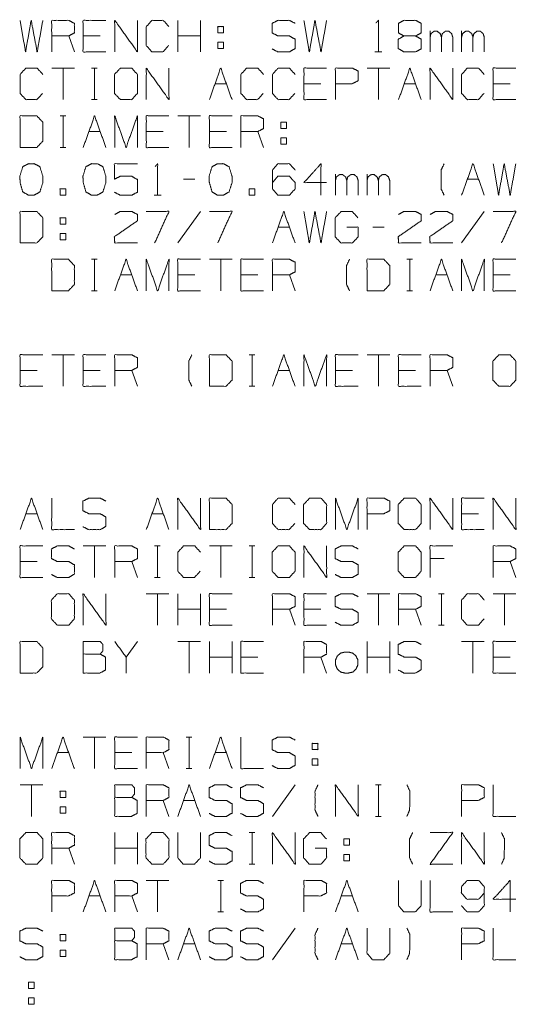
# Paper-space layout 'Sheet 1' of a CAD drawing. Units: inches. Extents: x -0.1 to 11.1, y -0.1 to 8.6.
# Drawn here: x 7.8 to 8.8, y 4.4 to 6.4 of the extents above; entities that cross this region are included whole.
import ezdxf

# ---------------------------------------------------------------- set-up
doc = ezdxf.new("R2010")
doc.units = ezdxf.units.IN
doc.header["$MEASUREMENT"] = 0
doc.layers.add('1', color=7, linetype='Continuous', true_color=0xffffff)

psp = doc.layouts.new('Sheet 1')

# ---------------------------------------------------------------- linework, layer by layer
at = {"layer": '1', "color": 250, "linetype": 'Continuous', "lineweight": 18}
for p, q in [((8.104, 6.3305), (8.104, 6.3948)), ((8.1503, 6.3305), (8.1503, 6.3948)), ((8.6191, 6.3305), (8.6191, 6.3731)), ((8.6835, 6.3305), (8.6835, 6.3731)), ((7.8927, 6.3305), (7.8812, 6.363)), ((7.9456, 6.363), (7.9108, 6.363)), ((8.1503, 6.363), (8.104, 6.363)), ((8.1854, 6.3501), (8.1854, 6.3372)), ((8.1854, 6.3501), (8.197, 6.3501)), ((8.5062, 6.3305), (8.5208, 6.3305)), ((7.8927, 6.2973), (7.8464, 6.2973)), ((7.8696, 6.2973), (7.8696, 6.233)), ((7.9279, 6.2973), (7.9395, 6.2973)), ((7.934, 6.2973), (7.934, 6.233)), ((8.5367, 6.2973), (8.4903, 6.2973)), ((8.5135, 6.2973), (8.5135, 6.233)), ((8.18, 6.2655), (8.2031, 6.2655)), ((8.3963, 6.2655), (8.3616, 6.2655)), ((8.5663, 6.2655), (8.5895, 6.2655)), ((8.7826, 6.2655), (8.7479, 6.2655)), ((7.9279, 6.233), (7.9395, 6.233)), ((7.8635, 6.1998), (7.8751, 6.1998)), ((7.8696, 6.1998), (7.8696, 6.1355)), ((8.1503, 6.1998), (8.104, 6.1998)), ((8.1272, 6.1998), (8.1272, 6.1355)), ((7.9224, 6.168), (7.9456, 6.168)), ((8.0743, 6.168), (8.0396, 6.168)), ((8.2031, 6.168), (8.1684, 6.168)), ((8.2791, 6.1355), (8.2675, 6.168)), ((8.3142, 6.1551), (8.3142, 6.1422)), ((8.3142, 6.1551), (8.3258, 6.1551)), ((7.8635, 6.1355), (7.8751, 6.1355)), ((8.1387, 6.0705), (8.1156, 6.0705)), ((8.4259, 6.038), (8.4259, 6.0806)), ((8.4903, 6.038), (8.4903, 6.0806)), ((8.6951, 6.0705), (8.7182, 6.0705)), ((8.0554, 6.038), (8.0701, 6.038)), ((8.1503, 6.0048), (8.104, 5.9405)), ((8.7298, 6.0048), (8.6835, 5.9405)), ((8.3087, 5.973), (8.3319, 5.973)), ((8.5251, 5.973), (8.5019, 5.973)), ((7.8635, 5.9601), (7.8635, 5.9472)), ((7.8635, 5.9601), (7.8751, 5.9601)), ((7.9279, 5.9073), (7.9395, 5.9073)), ((7.934, 5.9073), (7.934, 5.843)), ((8.2147, 5.9073), (8.1684, 5.9073)), ((8.1915, 5.9073), (8.1915, 5.843)), ((8.5718, 5.9073), (8.5834, 5.9073)), ((8.5779, 5.9073), (8.5779, 5.843)), ((7.9868, 5.8755), (8.0099, 5.8755)), ((8.1387, 5.8755), (8.104, 5.8755)), ((8.2675, 5.8755), (8.2328, 5.8755)), ((8.3435, 5.843), (8.3319, 5.8755)), ((8.6307, 5.8755), (8.6539, 5.8755)), ((8.7826, 5.8755), (8.7479, 5.8755)), ((7.9279, 5.843), (7.9395, 5.843)), ((8.5718, 5.843), (8.5834, 5.843)), ((7.8927, 5.7123), (7.8464, 5.7123)), ((7.8696, 5.7123), (7.8696, 5.648)), ((8.2498, 5.7123), (8.2614, 5.7123)), ((8.2559, 5.7123), (8.2559, 5.648)), ((8.5367, 5.7123), (8.4903, 5.7123)), ((8.5135, 5.7123), (8.5135, 5.648)), ((7.8168, 5.6805), (7.782, 5.6805)), ((7.9456, 5.6805), (7.9108, 5.6805)), ((8.0215, 5.648), (8.0099, 5.6805)), ((8.3087, 5.6805), (8.3319, 5.6805)), ((8.4607, 5.6805), (8.4259, 5.6805)), ((8.5895, 5.6805), (8.5547, 5.6805)), ((8.6654, 5.648), (8.6539, 5.6805)), ((8.2498, 5.648), (8.2614, 5.648)), ((7.7936, 5.388), (7.8168, 5.388)), ((8.0512, 5.388), (8.0743, 5.388)), ((8.7182, 5.388), (8.6835, 5.388)), ((7.9571, 5.3223), (7.9108, 5.3223)), ((7.934, 5.3223), (7.934, 5.258)), ((8.0567, 5.3223), (8.0682, 5.3223)), ((8.0628, 5.3223), (8.0628, 5.258)), ((8.2147, 5.3223), (8.1684, 5.3223)), ((8.1915, 5.3223), (8.1915, 5.258)), ((8.2498, 5.3223), (8.2614, 5.3223)), ((8.2559, 5.3223), (8.2559, 5.258)), ((7.8168, 5.2905), (7.782, 5.2905)), ((8.0215, 5.258), (8.0099, 5.2905)), ((8.6478, 5.2966), (8.6191, 5.2966)), ((8.7942, 5.258), (8.7826, 5.2905)), ((8.0567, 5.258), (8.0682, 5.258)), ((8.2498, 5.258), (8.2614, 5.258)), ((8.0859, 5.2248), (8.0396, 5.2248)), ((8.0628, 5.2248), (8.0628, 5.1605)), ((8.104, 5.1605), (8.104, 5.2248)), ((8.1503, 5.1605), (8.1503, 5.2248)), ((8.5367, 5.2248), (8.4903, 5.2248)), ((8.5135, 5.2248), (8.5135, 5.1605)), ((8.6362, 5.2248), (8.6478, 5.2248)), ((8.6423, 5.2248), (8.6423, 5.1605)), ((8.7942, 5.2248), (8.7479, 5.2248)), ((8.7711, 5.2248), (8.7711, 5.1605)), ((8.1503, 5.193), (8.104, 5.193)), ((8.2031, 5.193), (8.1684, 5.193)), ((8.3435, 5.1605), (8.3319, 5.193)), ((8.3963, 5.193), (8.3616, 5.193)), ((8.601, 5.1605), (8.5895, 5.193)), ((8.6362, 5.1605), (8.6478, 5.1605)), ((8.0215, 5.1273), (7.9984, 5.0955)), ((8.1503, 5.1273), (8.104, 5.1273)), ((8.1272, 5.1273), (8.1272, 5.063)), ((8.1684, 5.063), (8.1684, 5.1273)), ((8.2147, 5.063), (8.2147, 5.1273)), ((8.4903, 5.063), (8.4903, 5.1273)), ((8.5367, 5.063), (8.5367, 5.1273)), ((8.7298, 5.1273), (8.6835, 5.1273)), ((8.7067, 5.1273), (8.7067, 5.063)), ((8.2147, 5.0955), (8.1684, 5.0955)), ((8.2675, 5.0955), (8.2328, 5.0955)), ((8.4079, 5.063), (8.3963, 5.0955)), ((8.5367, 5.0955), (8.4903, 5.0955)), ((8.7826, 5.0955), (8.7479, 5.0955)), ((7.9571, 4.9323), (7.9108, 4.9323)), ((7.934, 4.9323), (7.934, 4.868)), ((8.1211, 4.9323), (8.1326, 4.9323)), ((8.1272, 4.9323), (8.1272, 4.868)), ((7.858, 4.9005), (7.8812, 4.9005)), ((8.0099, 4.9005), (7.9752, 4.9005)), ((8.0859, 4.868), (8.0743, 4.9005)), ((8.18, 4.9005), (8.2031, 4.9005)), ((8.3786, 4.8876), (8.3786, 4.8747)), ((8.3786, 4.8876), (8.3902, 4.8876)), ((8.1211, 4.868), (8.1326, 4.868)), ((7.8284, 4.8348), (7.782, 4.8348)), ((7.8052, 4.8348), (7.8052, 4.7705)), ((8.3435, 4.8348), (8.2972, 4.7705)), ((8.5074, 4.8348), (8.519, 4.8348)), ((8.5135, 4.8348), (8.5135, 4.7705)), ((8.0859, 4.7705), (8.0743, 4.803)), ((8.1156, 4.803), (8.1387, 4.803)), ((7.8635, 4.7901), (7.8635, 4.7772)), ((7.8635, 4.7901), (7.8751, 4.7901)), ((8.5074, 4.7705), (8.519, 4.7705)), ((7.9752, 4.673), (7.9752, 4.7373)), ((8.0215, 4.673), (8.0215, 4.7373)), ((8.2498, 4.7373), (8.2614, 4.7373)), ((8.2559, 4.7373), (8.2559, 4.673)), ((7.8927, 4.673), (7.8812, 4.7055)), ((8.0215, 4.7055), (7.9752, 4.7055)), ((8.443, 4.6926), (8.443, 4.6797)), ((8.443, 4.6926), (8.4546, 4.6926)), ((8.2498, 4.673), (8.2614, 4.673)), ((8.0859, 4.6398), (8.0396, 4.6398)), ((8.0628, 4.6398), (8.0628, 4.5755)), ((8.1854, 4.6398), (8.197, 4.6398)), ((8.1915, 4.6398), (8.1915, 4.5755)), ((7.9224, 4.608), (7.9456, 4.608)), ((8.0215, 4.5755), (8.0099, 4.608)), ((8.4375, 4.608), (8.4607, 4.608)), ((8.1854, 4.5755), (8.197, 4.5755)), ((8.3435, 4.5423), (8.2972, 4.478)), ((8.0859, 4.478), (8.0743, 4.5105)), ((8.1156, 4.5105), (8.1387, 4.5105)), ((8.4375, 4.5105), (8.4607, 4.5105)), ((7.8635, 4.4976), (7.8635, 4.4847)), ((7.8635, 4.4976), (7.8751, 4.4976)), ((7.7991, 4.4001), (7.7991, 4.3872)), ((7.7991, 4.4001), (7.8107, 4.4001))]:
    psp.add_line(p, q, dxfattribs=at)
for points, knots in [([(7.782, 6.3948), (7.793, 6.3305), (7.8046, 6.3948), (7.8168, 6.3305), (7.8284, 6.3948)], [0, 0, 0.249592, 0.499587, 0.750005, 1, 1]), ([(7.8464, 6.3305), (7.8464, 6.3948), (7.8812, 6.3948), (7.8927, 6.3887), (7.8927, 6.3691), (7.8812, 6.363), (7.8464, 6.363)], [0, 0, 0.358156, 0.551557, 0.624412, 0.733744, 0.806599, 1, 1]), ([(7.9571, 6.3305), (7.9108, 6.3305), (7.9108, 6.3948), (7.9571, 6.3948)], [0, 0, 0.295082, 0.704918, 1, 1]), ([(7.9752, 6.3305), (7.9752, 6.3948), (8.0215, 6.3305), (8.0215, 6.3948)], [0, 0, 0.309383, 0.690617, 1, 1]), ([(8.0853, 6.3433), (8.0737, 6.3305), (8.0512, 6.3305), (8.0396, 6.3433), (8.0396, 6.3819), (8.0512, 6.3948), (8.0743, 6.3948), (8.0859, 6.3819)], [0, 0, 0.112732, 0.259589, 0.372324, 0.623705, 0.736441, 0.887268, 1, 1]), ([(8.2966, 6.3366), (8.3081, 6.3305), (8.3319, 6.3305), (8.3435, 6.3372), (8.3435, 6.3562), (8.3319, 6.363), (8.3087, 6.363), (8.2966, 6.3691), (8.2966, 6.3887), (8.3087, 6.3948), (8.3319, 6.3948), (8.3435, 6.3887)], [0, 0, 0.06926, 0.195058, 0.266054, 0.366406, 0.437402, 0.559978, 0.632105, 0.736041, 0.808168, 0.930744, 1, 1]), ([(8.3616, 6.3948), (8.3725, 6.3305), (8.3841, 6.3948), (8.3963, 6.3305), (8.4079, 6.3948)], [0, 0, 0.249593, 0.499587, 0.750005, 1, 1]), ([(8.5086, 6.3894), (8.5135, 6.3948), (8.5135, 6.3305)], [0, 0, 0.101762, 1, 1]), ([(8.5657, 6.363), (8.5547, 6.3691), (8.5547, 6.3887), (8.5657, 6.3948), (8.5895, 6.3948), (8.601, 6.3887), (8.601, 6.3691), (8.5895, 6.363), (8.5657, 6.363), (8.5541, 6.3562), (8.5541, 6.3372), (8.5657, 6.3305), (8.5895, 6.3305), (8.601, 6.3366), (8.601, 6.3562), (8.5895, 6.363)], [0, 0, 0.049449, 0.126831, 0.17628, 0.269941, 0.321503, 0.398885, 0.450447, 0.544108, 0.596966, 0.67168, 0.724537, 0.818199, 0.869761, 0.947142, 1, 1]), ([(8.1854, 6.3691), (8.1854, 6.3819), (8.197, 6.3819), (8.197, 6.3691), (8.1854, 6.3691)], [0, 0, 0.26316, 0.5, 0.76316, 1, 1]), ([(8.6191, 6.3603), (8.6209, 6.3677), (8.627, 6.3724), (8.6337, 6.3724), (8.6398, 6.3677), (8.6423, 6.3603), (8.6423, 6.3305)], [0, 0, 0.113718, 0.228189, 0.327573, 0.442044, 0.558249, 1, 1]), ([(8.6423, 6.3603), (8.6441, 6.3677), (8.6502, 6.3724), (8.6575, 6.3724), (8.663, 6.3677), (8.6654, 6.3603), (8.6654, 6.3305)], [0, 0, 0.113482, 0.227719, 0.335931, 0.443191, 0.559154, 1, 1]), ([(8.6835, 6.3603), (8.6853, 6.3677), (8.6914, 6.3724), (8.6981, 6.3724), (8.7042, 6.3677), (8.7067, 6.3603), (8.7067, 6.3305)], [0, 0, 0.113717, 0.228187, 0.327583, 0.442053, 0.558253, 1, 1]), ([(8.7067, 6.3603), (8.7085, 6.3677), (8.7146, 6.3724), (8.7219, 6.3724), (8.7274, 6.3677), (8.7298, 6.3603), (8.7298, 6.3305)], [0, 0, 0.113482, 0.227719, 0.335931, 0.443191, 0.559154, 1, 1]), ([(8.197, 6.3501), (8.197, 6.3372), (8.1854, 6.3372)], [0, 0, 0.526319, 1, 1]), ([(7.8277, 6.2458), (7.8162, 6.233), (7.7936, 6.233), (7.782, 6.2458), (7.782, 6.2844), (7.7936, 6.2973), (7.8168, 6.2973), (7.8284, 6.2844)], [0, 0, 0.112736, 0.259593, 0.372326, 0.623708, 0.73644, 0.887267, 1, 1]), ([(7.9868, 6.233), (8.0099, 6.233), (8.0215, 6.2458), (8.0215, 6.2844), (8.0099, 6.2973), (7.9868, 6.2973), (7.9746, 6.2844), (7.9746, 6.2458), (7.9868, 6.233)], [0, 0, 0.119637, 0.209055, 0.408446, 0.497863, 0.617501, 0.709055, 0.908446, 1, 1]), ([(8.0396, 6.233), (8.0396, 6.2973), (8.0859, 6.233), (8.0859, 6.2973)], [0, 0, 0.309383, 0.690617, 1, 1]), ([(8.1684, 6.233), (8.1915, 6.2973), (8.2147, 6.233)], [0, 0, 0.499999, 1, 1]), ([(8.2785, 6.2458), (8.2669, 6.233), (8.2444, 6.233), (8.2328, 6.2458), (8.2328, 6.2844), (8.2444, 6.2973), (8.2675, 6.2973), (8.2791, 6.2844)], [0, 0, 0.112732, 0.259593, 0.372325, 0.623705, 0.736437, 0.887268, 1, 1]), ([(8.3429, 6.2458), (8.3313, 6.233), (8.3087, 6.233), (8.2972, 6.2458), (8.2972, 6.2844), (8.3087, 6.2973), (8.3319, 6.2973), (8.3435, 6.2844)], [0, 0, 0.112732, 0.259593, 0.372325, 0.623705, 0.736437, 0.887268, 1, 1]), ([(8.4079, 6.233), (8.3616, 6.233), (8.3616, 6.2973), (8.4079, 6.2973)], [0, 0, 0.295082, 0.704918, 1, 1]), ([(8.4259, 6.233), (8.4259, 6.2973), (8.4607, 6.2973), (8.4723, 6.2912), (8.4723, 6.2716), (8.4601, 6.2655), (8.4259, 6.2655)], [0, 0, 0.358292, 0.551768, 0.624647, 0.73402, 0.80992, 1, 1]), ([(8.5547, 6.233), (8.5779, 6.2973), (8.601, 6.233)], [0, 0, 0.499999, 1, 1]), ([(8.6191, 6.233), (8.6191, 6.2973), (8.6654, 6.233), (8.6654, 6.2973)], [0, 0, 0.309383, 0.690617, 1, 1]), ([(8.7292, 6.2458), (8.7176, 6.233), (8.6951, 6.233), (8.6835, 6.2458), (8.6835, 6.2844), (8.6951, 6.2973), (8.7182, 6.2973), (8.7298, 6.2844)], [0, 0, 0.112732, 0.259589, 0.372324, 0.623705, 0.736441, 0.887268, 1, 1]), ([(8.7942, 6.233), (8.7479, 6.233), (8.7479, 6.2973), (8.7942, 6.2973)], [0, 0, 0.29508, 0.70492, 1, 1]), ([(7.782, 6.1355), (7.8162, 6.1355), (7.8284, 6.1483), (7.8284, 6.1869), (7.8162, 6.1998), (7.782, 6.1998), (7.782, 6.1355)], [0, 0, 0.165165, 0.250937, 0.437734, 0.523505, 0.688671, 1, 1]), ([(7.9108, 6.1355), (7.934, 6.1998), (7.9571, 6.1355)], [0, 0, 0.499999, 1, 1]), ([(7.9752, 6.1355), (7.9752, 6.1998), (7.9984, 6.1355), (8.0215, 6.1998), (8.0215, 6.1355)], [0, 0, 0.242386, 0.500001, 0.757614, 1, 1]), ([(8.0859, 6.1355), (8.0396, 6.1355), (8.0396, 6.1998), (8.0859, 6.1998)], [0, 0, 0.295082, 0.704918, 1, 1]), ([(8.2147, 6.1355), (8.1684, 6.1355), (8.1684, 6.1998), (8.2147, 6.1998)], [0, 0, 0.295082, 0.704918, 1, 1]), ([(8.2328, 6.1355), (8.2328, 6.1998), (8.2675, 6.1998), (8.2791, 6.1937), (8.2791, 6.1741), (8.2675, 6.168), (8.2328, 6.168)], [0, 0, 0.358155, 0.551561, 0.624412, 0.733743, 0.806594, 1, 1]), ([(8.3142, 6.1741), (8.3142, 6.1869), (8.3258, 6.1869), (8.3258, 6.1741), (8.3142, 6.1741)], [0, 0, 0.26316, 0.5, 0.76316, 1, 1]), ([(8.3258, 6.1551), (8.3258, 6.1422), (8.3142, 6.1422)], [0, 0, 0.526319, 1, 1]), ([(7.8107, 6.038), (7.8223, 6.0447), (7.8284, 6.0637), (7.8284, 6.0766), (7.8223, 6.0962), (7.8107, 6.1023), (7.7991, 6.1023), (7.7875, 6.0962), (7.7814, 6.0766), (7.782, 6.0637), (7.7875, 6.0447), (7.7991, 6.038), (7.8107, 6.038)], [0, 0, 0.073429, 0.182449, 0.252878, 0.365433, 0.437062, 0.500448, 0.572077, 0.684632, 0.75514, 0.863186, 0.936615, 1, 1]), ([(7.9395, 6.038), (7.951, 6.0447), (7.9571, 6.0637), (7.9571, 6.0766), (7.951, 6.0962), (7.9395, 6.1023), (7.9279, 6.1023), (7.9163, 6.0962), (7.9102, 6.0766), (7.9108, 6.0637), (7.9163, 6.0447), (7.9279, 6.038), (7.9395, 6.038)], [0, 0, 0.073428, 0.182447, 0.252876, 0.36543, 0.437058, 0.500448, 0.572076, 0.68463, 0.755138, 0.863183, 0.936611, 1, 1]), ([(7.9746, 6.0441), (7.9862, 6.038), (8.0099, 6.038), (8.0215, 6.0441), (8.0215, 6.0698), (8.0099, 6.0766), (7.9862, 6.0766), (7.9746, 6.0705), (7.9746, 6.1023), (8.0215, 6.1023)], [0, 0, 0.063929, 0.180045, 0.243971, 0.369681, 0.435213, 0.551329, 0.615258, 0.770742, 1, 1]), ([(8.0579, 6.0969), (8.0628, 6.1023), (8.0628, 6.038)], [0, 0, 0.101769, 1, 1]), ([(8.197, 6.038), (8.2086, 6.0447), (8.2147, 6.0637), (8.2147, 6.0766), (8.2086, 6.0962), (8.197, 6.1023), (8.1854, 6.1023), (8.1739, 6.0962), (8.1678, 6.0766), (8.1684, 6.0637), (8.1739, 6.0447), (8.1854, 6.038), (8.197, 6.038)], [0, 0, 0.073432, 0.182451, 0.25288, 0.365434, 0.437067, 0.500452, 0.57208, 0.684634, 0.755142, 0.863187, 0.936615, 1, 1]), ([(8.2972, 6.0637), (8.3081, 6.0766), (8.3319, 6.0766), (8.3435, 6.0637), (8.3435, 6.0508), (8.3319, 6.038), (8.3081, 6.038), (8.2972, 6.0508), (8.2972, 6.0894), (8.3081, 6.1023), (8.3319, 6.1023), (8.3435, 6.0894)], [0, 0, 0.075007, 0.180446, 0.257233, 0.314308, 0.391095, 0.496534, 0.571541, 0.742767, 0.817774, 0.923213, 1, 1]), ([(8.4079, 6.0637), (8.3616, 6.0637), (8.3963, 6.1023), (8.3963, 6.038)], [0, 0, 0.284899, 0.604309, 1, 1]), ([(8.6478, 6.038), (8.6417, 6.0508), (8.6417, 6.0894), (8.6478, 6.1023)], [0, 0, 0.21226, 0.78774, 1, 1]), ([(8.6835, 6.038), (8.7067, 6.1023), (8.7298, 6.038)], [0, 0, 0.500001, 1, 1]), ([(8.7479, 6.1023), (8.7589, 6.038), (8.7704, 6.1023), (8.7826, 6.038), (8.7942, 6.1023)], [0, 0, 0.249592, 0.499587, 0.750005, 1, 1]), ([(8.4259, 6.0678), (8.4278, 6.0752), (8.4339, 6.0799), (8.4406, 6.0799), (8.4467, 6.0752), (8.4491, 6.0678), (8.4491, 6.038)], [0, 0, 0.113714, 0.228185, 0.327581, 0.442051, 0.558251, 1, 1]), ([(8.4491, 6.0678), (8.4509, 6.0752), (8.457, 6.0799), (8.4643, 6.0799), (8.4698, 6.0752), (8.4723, 6.0678), (8.4723, 6.038)], [0, 0, 0.113482, 0.227719, 0.335931, 0.443191, 0.559154, 1, 1]), ([(8.4903, 6.0678), (8.4922, 6.0752), (8.4983, 6.0799), (8.505, 6.0799), (8.5111, 6.0752), (8.5135, 6.0678), (8.5135, 6.038)], [0, 0, 0.113714, 0.228185, 0.327581, 0.442051, 0.558251, 1, 1]), ([(8.5135, 6.0678), (8.5153, 6.0752), (8.5214, 6.0799), (8.5287, 6.0799), (8.5342, 6.0752), (8.5367, 6.0678), (8.5367, 6.038)], [0, 0, 0.113485, 0.227723, 0.335924, 0.443184, 0.559152, 1, 1]), ([(7.8635, 6.038), (7.8751, 6.038), (7.8751, 6.0508), (7.8635, 6.0508), (7.8635, 6.038)], [0, 0, 0.23684, 0.5, 0.73684, 1, 1]), ([(8.2498, 6.038), (8.2614, 6.038), (8.2614, 6.0508), (8.2498, 6.0508), (8.2498, 6.038)], [0, 0, 0.236849, 0.5, 0.736849, 1, 1]), ([(7.782, 5.9405), (7.8162, 5.9405), (7.8284, 5.9533), (7.8284, 5.9919), (7.8162, 6.0048), (7.782, 6.0048), (7.782, 5.9405)], [0, 0, 0.165165, 0.250937, 0.437734, 0.523505, 0.688671, 1, 1]), ([(7.8635, 5.9791), (7.8635, 5.9919), (7.8751, 5.9919), (7.8751, 5.9791), (7.8635, 5.9791)], [0, 0, 0.26316, 0.5, 0.76316, 1, 1]), ([(7.9752, 5.9987), (7.9862, 6.0048), (8.0099, 6.0048), (8.0215, 5.9987), (8.0215, 5.9858), (7.9746, 5.9533), (7.9752, 5.9405), (8.0215, 5.9405)], [0, 0, 0.070286, 0.203402, 0.276686, 0.348744, 0.668453, 0.740592, 1, 1]), ([(8.0567, 5.9405), (8.0859, 6.0048), (8.0396, 6.0048)], [0, 0, 0.604076, 1, 1]), ([(8.1854, 5.9405), (8.2147, 6.0048), (8.1684, 6.0048)], [0, 0, 0.604077, 1, 1]), ([(8.2972, 5.9405), (8.3203, 6.0048), (8.3435, 5.9405)], [0, 0, 0.500001, 1, 1]), ([(8.3616, 6.0048), (8.3725, 5.9405), (8.3841, 6.0048), (8.3963, 5.9405), (8.4079, 6.0048)], [0, 0, 0.249593, 0.499587, 0.750005, 1, 1]), ([(8.4491, 5.973), (8.4723, 5.973), (8.4723, 5.9533), (8.4607, 5.9405), (8.4369, 5.9405), (8.4253, 5.9533), (8.4253, 5.9919), (8.4375, 6.0048), (8.4601, 6.0048), (8.4717, 5.9919)], [0, 0, 0.11734, 0.21684, 0.304543, 0.424972, 0.512675, 0.708244, 0.798043, 0.912294, 1, 1]), ([(8.5547, 5.9987), (8.5657, 6.0048), (8.5895, 6.0048), (8.601, 5.9987), (8.601, 5.9858), (8.5541, 5.9533), (8.5547, 5.9405), (8.601, 5.9405)], [0, 0, 0.070282, 0.203402, 0.276687, 0.348744, 0.668454, 0.740592, 1, 1]), ([(8.6191, 5.9987), (8.6301, 6.0048), (8.6539, 6.0048), (8.6654, 5.9987), (8.6654, 5.9858), (8.6185, 5.9533), (8.6191, 5.9405), (8.6654, 5.9405)], [0, 0, 0.070286, 0.203402, 0.276686, 0.348744, 0.668453, 0.740592, 1, 1]), ([(8.765, 5.9405), (8.7942, 6.0048), (8.7479, 6.0048)], [0, 0, 0.60408, 1, 1]), ([(7.8751, 5.9601), (7.8751, 5.9472), (7.8635, 5.9472)], [0, 0, 0.526319, 1, 1]), ([(7.8464, 5.843), (7.8806, 5.843), (7.8927, 5.8558), (7.8927, 5.8944), (7.8806, 5.9073), (7.8464, 5.9073), (7.8464, 5.843)], [0, 0, 0.165168, 0.250938, 0.437735, 0.523505, 0.688673, 1, 1]), ([(7.9752, 5.843), (7.9984, 5.9073), (8.0215, 5.843)], [0, 0, 0.500001, 1, 1]), ([(8.0396, 5.843), (8.0396, 5.9073), (8.0628, 5.843), (8.0859, 5.9073), (8.0859, 5.843)], [0, 0, 0.242386, 0.500001, 0.757614, 1, 1]), ([(8.1503, 5.843), (8.104, 5.843), (8.104, 5.9073), (8.1503, 5.9073)], [0, 0, 0.29508, 0.70492, 1, 1]), ([(8.2791, 5.843), (8.2328, 5.843), (8.2328, 5.9073), (8.2791, 5.9073)], [0, 0, 0.295082, 0.704918, 1, 1]), ([(8.2972, 5.843), (8.2972, 5.9073), (8.3319, 5.9073), (8.3435, 5.9012), (8.3435, 5.8816), (8.3319, 5.8755), (8.2972, 5.8755)], [0, 0, 0.358155, 0.551561, 0.624412, 0.733743, 0.806594, 1, 1]), ([(8.4546, 5.843), (8.4485, 5.8558), (8.4485, 5.8944), (8.4546, 5.9073)], [0, 0, 0.21226, 0.78774, 1, 1]), ([(8.4903, 5.843), (8.5245, 5.843), (8.5367, 5.8558), (8.5367, 5.8944), (8.5245, 5.9073), (8.4903, 5.9073), (8.4903, 5.843)], [0, 0, 0.165168, 0.250938, 0.437735, 0.523505, 0.688673, 1, 1]), ([(8.6191, 5.843), (8.6423, 5.9073), (8.6654, 5.843)], [0, 0, 0.500001, 1, 1]), ([(8.6835, 5.843), (8.6835, 5.9073), (8.7067, 5.843), (8.7298, 5.9073), (8.7298, 5.843)], [0, 0, 0.242386, 0.500001, 0.757614, 1, 1]), ([(8.7942, 5.843), (8.7479, 5.843), (8.7479, 5.9073), (8.7942, 5.9073)], [0, 0, 0.29508, 0.70492, 1, 1]), ([(7.8284, 5.648), (7.782, 5.648), (7.782, 5.7123), (7.8284, 5.7123)], [0, 0, 0.29508, 0.70492, 1, 1]), ([(7.9571, 5.648), (7.9108, 5.648), (7.9108, 5.7123), (7.9571, 5.7123)], [0, 0, 0.295082, 0.704918, 1, 1]), ([(7.9752, 5.648), (7.9752, 5.7123), (8.0099, 5.7123), (8.0215, 5.7062), (8.0215, 5.6866), (8.0099, 5.6805), (7.9752, 5.6805)], [0, 0, 0.358155, 0.551561, 0.624412, 0.733743, 0.806594, 1, 1]), ([(8.1326, 5.648), (8.1265, 5.6608), (8.1265, 5.6994), (8.1326, 5.7123)], [0, 0, 0.21226, 0.78774, 1, 1]), ([(8.1684, 5.648), (8.2025, 5.648), (8.2147, 5.6608), (8.2147, 5.6994), (8.2025, 5.7123), (8.1684, 5.7123), (8.1684, 5.648)], [0, 0, 0.165168, 0.250938, 0.437735, 0.523505, 0.688673, 1, 1]), ([(8.2972, 5.648), (8.3203, 5.7123), (8.3435, 5.648)], [0, 0, 0.500001, 1, 1]), ([(8.3616, 5.648), (8.3616, 5.7123), (8.3847, 5.648), (8.4079, 5.7123), (8.4079, 5.648)], [0, 0, 0.242386, 0.500001, 0.757614, 1, 1]), ([(8.4723, 5.648), (8.4259, 5.648), (8.4259, 5.7123), (8.4723, 5.7123)], [0, 0, 0.29508, 0.70492, 1, 1]), ([(8.601, 5.648), (8.5547, 5.648), (8.5547, 5.7123), (8.601, 5.7123)], [0, 0, 0.295082, 0.704918, 1, 1]), ([(8.6191, 5.648), (8.6191, 5.7123), (8.6539, 5.7123), (8.6654, 5.7062), (8.6654, 5.6866), (8.6539, 5.6805), (8.6191, 5.6805)], [0, 0, 0.358155, 0.551561, 0.624412, 0.733743, 0.806594, 1, 1]), ([(8.7595, 5.648), (8.7826, 5.648), (8.7942, 5.6608), (8.7942, 5.6994), (8.7826, 5.7123), (8.7595, 5.7123), (8.7473, 5.6994), (8.7473, 5.6608), (8.7595, 5.648)], [0, 0, 0.119634, 0.209052, 0.408445, 0.497863, 0.617498, 0.709052, 0.908445, 1, 1]), ([(7.8464, 5.4198), (7.8464, 5.3555), (7.8927, 5.3555)], [0, 0, 0.581394, 1, 1]), ([(7.9102, 5.3616), (7.9218, 5.3555), (7.9456, 5.3555), (7.9571, 5.3622), (7.9571, 5.3812), (7.9456, 5.388), (7.9224, 5.388), (7.9102, 5.3941), (7.9102, 5.4137), (7.9224, 5.4198), (7.9456, 5.4198), (7.9571, 5.4137)], [0, 0, 0.069256, 0.195058, 0.266054, 0.366407, 0.437403, 0.559978, 0.632105, 0.736041, 0.808168, 0.930744, 1, 1]), ([(8.0396, 5.3555), (8.0628, 5.4198), (8.0859, 5.3555)], [0, 0, 0.500001, 1, 1]), ([(8.104, 5.3555), (8.104, 5.4198), (8.1503, 5.3555), (8.1503, 5.4198)], [0, 0, 0.309384, 0.690616, 1, 1]), ([(8.1684, 5.3555), (8.2025, 5.3555), (8.2147, 5.3683), (8.2147, 5.4069), (8.2025, 5.4198), (8.1684, 5.4198), (8.1684, 5.3555)], [0, 0, 0.165168, 0.250938, 0.437735, 0.523505, 0.688673, 1, 1]), ([(8.3429, 5.3683), (8.3313, 5.3555), (8.3087, 5.3555), (8.2972, 5.3683), (8.2972, 5.4069), (8.3087, 5.4198), (8.3319, 5.4198), (8.3435, 5.4069)], [0, 0, 0.112732, 0.259593, 0.372325, 0.623705, 0.736437, 0.887268, 1, 1]), ([(8.3731, 5.3555), (8.3963, 5.3555), (8.4079, 5.3683), (8.4079, 5.4069), (8.3963, 5.4198), (8.3731, 5.4198), (8.3609, 5.4069), (8.3609, 5.3683), (8.3731, 5.3555)], [0, 0, 0.119634, 0.209052, 0.408445, 0.497863, 0.617498, 0.709052, 0.908445, 1, 1]), ([(8.4259, 5.3555), (8.4259, 5.4198), (8.4491, 5.3555), (8.4723, 5.4198), (8.4723, 5.3555)], [0, 0, 0.242386, 0.5, 0.757614, 1, 1]), ([(8.4903, 5.3555), (8.4903, 5.4198), (8.5251, 5.4198), (8.5367, 5.4137), (8.5367, 5.3941), (8.5245, 5.388), (8.4903, 5.388)], [0, 0, 0.358289, 0.551763, 0.624645, 0.734018, 0.809917, 1, 1]), ([(8.5663, 5.3555), (8.5895, 5.3555), (8.601, 5.3683), (8.601, 5.4069), (8.5895, 5.4198), (8.5663, 5.4198), (8.5541, 5.4069), (8.5541, 5.3683), (8.5663, 5.3555)], [0, 0, 0.119637, 0.209055, 0.408446, 0.497863, 0.617501, 0.709055, 0.908446, 1, 1]), ([(8.6191, 5.3555), (8.6191, 5.4198), (8.6654, 5.3555), (8.6654, 5.4198)], [0, 0, 0.309383, 0.690617, 1, 1]), ([(8.7298, 5.3555), (8.6835, 5.3555), (8.6835, 5.4198), (8.7298, 5.4198)], [0, 0, 0.295082, 0.704918, 1, 1]), ([(8.7479, 5.3555), (8.7479, 5.4198), (8.7942, 5.3555), (8.7942, 5.4198)], [0, 0, 0.309384, 0.690616, 1, 1]), ([(7.8284, 5.258), (7.782, 5.258), (7.782, 5.3223), (7.8284, 5.3223)], [0, 0, 0.29508, 0.70492, 1, 1]), ([(7.8458, 5.2641), (7.8574, 5.258), (7.8812, 5.258), (7.8927, 5.2647), (7.8927, 5.2837), (7.8812, 5.2905), (7.858, 5.2905), (7.8458, 5.2966), (7.8458, 5.3162), (7.858, 5.3223), (7.8812, 5.3223), (7.8927, 5.3162)], [0, 0, 0.069256, 0.195054, 0.266054, 0.366407, 0.437407, 0.559978, 0.632105, 0.736042, 0.808168, 0.93074, 1, 1]), ([(7.9752, 5.258), (7.9752, 5.3223), (8.0099, 5.3223), (8.0215, 5.3162), (8.0215, 5.2966), (8.0099, 5.2905), (7.9752, 5.2905)], [0, 0, 0.358155, 0.551561, 0.624412, 0.733743, 0.806594, 1, 1]), ([(8.1497, 5.2708), (8.1381, 5.258), (8.1156, 5.258), (8.104, 5.2708), (8.104, 5.3094), (8.1156, 5.3223), (8.1387, 5.3223), (8.1503, 5.3094)], [0, 0, 0.112736, 0.259593, 0.372326, 0.623708, 0.73644, 0.887267, 1, 1]), ([(8.3087, 5.258), (8.3319, 5.258), (8.3435, 5.2708), (8.3435, 5.3094), (8.3319, 5.3223), (8.3087, 5.3223), (8.2966, 5.3094), (8.2966, 5.2708), (8.3087, 5.258)], [0, 0, 0.119637, 0.209055, 0.408446, 0.497863, 0.617501, 0.709055, 0.908446, 1, 1]), ([(8.3616, 5.258), (8.3616, 5.3223), (8.4079, 5.258), (8.4079, 5.3223)], [0, 0, 0.309383, 0.690617, 1, 1]), ([(8.4253, 5.2641), (8.4369, 5.258), (8.4607, 5.258), (8.4723, 5.2647), (8.4723, 5.2837), (8.4607, 5.2905), (8.4375, 5.2905), (8.4253, 5.2966), (8.4253, 5.3162), (8.4375, 5.3223), (8.4607, 5.3223), (8.4723, 5.3162)], [0, 0, 0.069257, 0.195056, 0.266053, 0.366407, 0.437404, 0.559977, 0.632105, 0.736042, 0.80817, 0.930743, 1, 1]), ([(8.5663, 5.258), (8.5895, 5.258), (8.601, 5.2708), (8.601, 5.3094), (8.5895, 5.3223), (8.5663, 5.3223), (8.5541, 5.3094), (8.5541, 5.2708), (8.5663, 5.258)], [0, 0, 0.119637, 0.209055, 0.408446, 0.497863, 0.617501, 0.709055, 0.908446, 1, 1]), ([(8.6191, 5.258), (8.6191, 5.3223), (8.6654, 5.3223)], [0, 0, 0.581394, 1, 1]), ([(8.7479, 5.258), (8.7479, 5.3223), (8.7826, 5.3223), (8.7942, 5.3162), (8.7942, 5.2966), (8.7826, 5.2905), (8.7479, 5.2905)], [0, 0, 0.358158, 0.551561, 0.624413, 0.733745, 0.806597, 1, 1]), ([(7.858, 5.1605), (7.8812, 5.1605), (7.8927, 5.1733), (7.8927, 5.2119), (7.8812, 5.2248), (7.858, 5.2248), (7.8458, 5.2119), (7.8458, 5.1733), (7.858, 5.1605)], [0, 0, 0.119633, 0.209054, 0.408446, 0.497866, 0.6175, 0.709054, 0.908446, 1, 1]), ([(7.9108, 5.1605), (7.9108, 5.2248), (7.9571, 5.1605), (7.9571, 5.2248)], [0, 0, 0.309383, 0.690617, 1, 1]), ([(8.2147, 5.1605), (8.1684, 5.1605), (8.1684, 5.2248), (8.2147, 5.2248)], [0, 0, 0.295082, 0.704918, 1, 1]), ([(8.2972, 5.1605), (8.2972, 5.2248), (8.3319, 5.2248), (8.3435, 5.2187), (8.3435, 5.1991), (8.3319, 5.193), (8.2972, 5.193)], [0, 0, 0.358155, 0.551561, 0.624412, 0.733743, 0.806594, 1, 1]), ([(8.4079, 5.1605), (8.3616, 5.1605), (8.3616, 5.2248), (8.4079, 5.2248)], [0, 0, 0.295082, 0.704918, 1, 1]), ([(8.4253, 5.1666), (8.4369, 5.1605), (8.4607, 5.1605), (8.4723, 5.1672), (8.4723, 5.1862), (8.4607, 5.193), (8.4375, 5.193), (8.4253, 5.1991), (8.4253, 5.2187), (8.4375, 5.2248), (8.4607, 5.2248), (8.4723, 5.2187)], [0, 0, 0.069257, 0.195056, 0.266053, 0.366407, 0.437404, 0.559977, 0.632105, 0.736042, 0.80817, 0.930743, 1, 1]), ([(8.5547, 5.1605), (8.5547, 5.2248), (8.5895, 5.2248), (8.601, 5.2187), (8.601, 5.1991), (8.5895, 5.193), (8.5547, 5.193)], [0, 0, 0.358155, 0.551561, 0.624412, 0.733743, 0.806594, 1, 1]), ([(8.7292, 5.1733), (8.7176, 5.1605), (8.6951, 5.1605), (8.6835, 5.1733), (8.6835, 5.2119), (8.6951, 5.2248), (8.7182, 5.2248), (8.7298, 5.2119)], [0, 0, 0.112732, 0.259589, 0.372324, 0.623705, 0.736441, 0.887268, 1, 1]), ([(7.782, 5.063), (7.8162, 5.063), (7.8284, 5.0758), (7.8284, 5.1144), (7.8162, 5.1273), (7.782, 5.1273), (7.782, 5.063)], [0, 0, 0.165165, 0.250937, 0.437734, 0.523505, 0.688671, 1, 1]), ([(7.9108, 5.1016), (7.9108, 5.1273), (7.9456, 5.1273), (7.951, 5.1212), (7.951, 5.1083), (7.9456, 5.1016), (7.9108, 5.1016), (7.9108, 5.063), (7.9449, 5.063), (7.9565, 5.0691), (7.9565, 5.0955), (7.9456, 5.1016)], [0, 0, 0.103028, 0.242116, 0.274944, 0.326458, 0.361348, 0.500437, 0.654978, 0.791626, 0.844017, 0.949756, 1, 1]), ([(7.9984, 5.063), (7.9984, 5.0955), (7.9752, 5.1273)], [0, 0, 0.45229, 1, 1]), ([(8.2791, 5.063), (8.2328, 5.063), (8.2328, 5.1273), (8.2791, 5.1273)], [0, 0, 0.295082, 0.704918, 1, 1]), ([(8.3616, 5.063), (8.3616, 5.1273), (8.3963, 5.1273), (8.4079, 5.1212), (8.4079, 5.1016), (8.3963, 5.0955), (8.3616, 5.0955)], [0, 0, 0.358155, 0.551561, 0.624412, 0.733743, 0.806594, 1, 1]), ([(8.5541, 5.0691), (8.5657, 5.063), (8.5895, 5.063), (8.601, 5.0697), (8.601, 5.0887), (8.5895, 5.0955), (8.5663, 5.0955), (8.5541, 5.1016), (8.5541, 5.1212), (8.5663, 5.1273), (8.5895, 5.1273), (8.601, 5.1212)], [0, 0, 0.069256, 0.195058, 0.266054, 0.366407, 0.437403, 0.559978, 0.632105, 0.736041, 0.808168, 0.930744, 1, 1]), ([(8.7942, 5.063), (8.7479, 5.063), (8.7479, 5.1273), (8.7942, 5.1273)], [0, 0, 0.29508, 0.70492, 1, 1]), ([(8.4296, 5.0711), (8.4363, 5.065), (8.4448, 5.063), (8.4528, 5.063), (8.4613, 5.065), (8.468, 5.0711), (8.4717, 5.0799), (8.4717, 5.0894), (8.468, 5.0975), (8.4613, 5.1036), (8.4528, 5.1056), (8.4448, 5.1056), (8.4363, 5.1036), (8.4296, 5.0975), (8.4259, 5.0894), (8.4259, 5.0799), (8.4296, 5.0711)], [0, 0, 0.063351, 0.124677, 0.180078, 0.241404, 0.304755, 0.371407, 0.437696, 0.500002, 0.563353, 0.624679, 0.68008, 0.741406, 0.804757, 0.867061, 0.933349, 1, 1]), ([(7.782, 4.868), (7.782, 4.9323), (7.8052, 4.868), (7.8284, 4.9323), (7.8284, 4.868)], [0, 0, 0.242386, 0.5, 0.757614, 1, 1]), ([(7.8464, 4.868), (7.8696, 4.9323), (7.8927, 4.868)], [0, 0, 0.499999, 1, 1]), ([(8.0215, 4.868), (7.9752, 4.868), (7.9752, 4.9323), (8.0215, 4.9323)], [0, 0, 0.295082, 0.704918, 1, 1]), ([(8.0396, 4.868), (8.0396, 4.9323), (8.0743, 4.9323), (8.0859, 4.9262), (8.0859, 4.9066), (8.0743, 4.9005), (8.0396, 4.9005)], [0, 0, 0.358155, 0.551561, 0.624412, 0.733743, 0.806594, 1, 1]), ([(8.1684, 4.868), (8.1915, 4.9323), (8.2147, 4.868)], [0, 0, 0.499999, 1, 1]), ([(8.2328, 4.9323), (8.2328, 4.868), (8.2791, 4.868)], [0, 0, 0.581394, 1, 1]), ([(8.2966, 4.8741), (8.3081, 4.868), (8.3319, 4.868), (8.3435, 4.8747), (8.3435, 4.8937), (8.3319, 4.9005), (8.3087, 4.9005), (8.2966, 4.9066), (8.2966, 4.9262), (8.3087, 4.9323), (8.3319, 4.9323), (8.3435, 4.9262)], [0, 0, 0.06926, 0.195058, 0.266054, 0.366406, 0.437402, 0.559978, 0.632105, 0.736041, 0.808168, 0.930744, 1, 1]), ([(8.3786, 4.9066), (8.3786, 4.9194), (8.3902, 4.9194), (8.3902, 4.9066), (8.3786, 4.9066)], [0, 0, 0.26316, 0.5, 0.76316, 1, 1]), ([(8.3902, 4.8876), (8.3902, 4.8747), (8.3786, 4.8747)], [0, 0, 0.526319, 1, 1]), ([(7.8635, 4.8091), (7.8635, 4.8219), (7.8751, 4.8219), (7.8751, 4.8091), (7.8635, 4.8091)], [0, 0, 0.26316, 0.5, 0.76316, 1, 1]), ([(7.9752, 4.8091), (7.9752, 4.8348), (8.0099, 4.8348), (8.0154, 4.8287), (8.0154, 4.8158), (8.0099, 4.8091), (7.9752, 4.8091), (7.9752, 4.7705), (8.0093, 4.7705), (8.0209, 4.7766), (8.0209, 4.803), (8.0099, 4.8091)], [0, 0, 0.103028, 0.242116, 0.274944, 0.326458, 0.361348, 0.500437, 0.654978, 0.791626, 0.844017, 0.949756, 1, 1]), ([(8.0396, 4.7705), (8.0396, 4.8348), (8.0743, 4.8348), (8.0859, 4.8287), (8.0859, 4.8091), (8.0743, 4.803), (8.0396, 4.803)], [0, 0, 0.358155, 0.551561, 0.624412, 0.733743, 0.806594, 1, 1]), ([(8.1678, 4.7766), (8.1794, 4.7705), (8.2031, 4.7705), (8.2147, 4.7772), (8.2147, 4.7962), (8.2031, 4.803), (8.18, 4.803), (8.1678, 4.8091), (8.1678, 4.8287), (8.18, 4.8348), (8.2031, 4.8348), (8.2147, 4.8287)], [0, 0, 0.069256, 0.195054, 0.266054, 0.366407, 0.437407, 0.559978, 0.632105, 0.736042, 0.808168, 0.93074, 1, 1]), ([(8.2322, 4.7766), (8.2437, 4.7705), (8.2675, 4.7705), (8.2791, 4.7772), (8.2791, 4.7962), (8.2675, 4.803), (8.2444, 4.803), (8.2322, 4.8091), (8.2322, 4.8287), (8.2444, 4.8348), (8.2675, 4.8348), (8.2791, 4.8287)], [0, 0, 0.069256, 0.195058, 0.266054, 0.366407, 0.437403, 0.559978, 0.632105, 0.736041, 0.808168, 0.930744, 1, 1]), ([(8.3902, 4.7705), (8.3841, 4.7833), (8.3841, 4.8219), (8.3902, 4.8348)], [0, 0, 0.21226, 0.78774, 1, 1]), ([(8.4259, 4.7705), (8.4259, 4.8348), (8.4723, 4.7705), (8.4723, 4.8348)], [0, 0, 0.309384, 0.690616, 1, 1]), ([(8.5718, 4.7705), (8.5773, 4.7833), (8.5779, 4.8219), (8.5718, 4.8348)], [0, 0, 0.2093, 0.786962, 1, 1]), ([(8.6835, 4.7705), (8.6835, 4.8348), (8.7182, 4.8348), (8.7298, 4.8287), (8.7298, 4.8091), (8.7176, 4.803), (8.6835, 4.803)], [0, 0, 0.358289, 0.551767, 0.624645, 0.734018, 0.809917, 1, 1]), ([(8.7479, 4.8348), (8.7479, 4.7705), (8.7942, 4.7705)], [0, 0, 0.581399, 1, 1]), ([(7.8751, 4.7901), (7.8751, 4.7772), (7.8635, 4.7772)], [0, 0, 0.526319, 1, 1]), ([(7.7936, 4.673), (7.8168, 4.673), (7.8284, 4.6858), (7.8284, 4.7244), (7.8168, 4.7373), (7.7936, 4.7373), (7.7814, 4.7244), (7.7814, 4.6858), (7.7936, 4.673)], [0, 0, 0.119634, 0.209052, 0.408445, 0.497863, 0.617498, 0.709052, 0.908445, 1, 1]), ([(7.8464, 4.673), (7.8464, 4.7373), (7.8812, 4.7373), (7.8927, 4.7312), (7.8927, 4.7116), (7.8812, 4.7055), (7.8464, 4.7055)], [0, 0, 0.358156, 0.551557, 0.624412, 0.733744, 0.806599, 1, 1]), ([(8.0512, 4.673), (8.0743, 4.673), (8.0859, 4.6858), (8.0859, 4.7244), (8.0743, 4.7373), (8.0512, 4.7373), (8.039, 4.7244), (8.039, 4.6858), (8.0512, 4.673)], [0, 0, 0.119634, 0.209052, 0.408445, 0.497863, 0.617498, 0.709052, 0.908445, 1, 1]), ([(8.104, 4.7373), (8.104, 4.6858), (8.115, 4.673), (8.1381, 4.673), (8.1503, 4.6858), (8.1503, 4.7373)], [0, 0, 0.320215, 0.425416, 0.569511, 0.679785, 1, 1]), ([(8.1678, 4.6791), (8.1794, 4.673), (8.2031, 4.673), (8.2147, 4.6797), (8.2147, 4.6987), (8.2031, 4.7055), (8.18, 4.7055), (8.1678, 4.7116), (8.1678, 4.7312), (8.18, 4.7373), (8.2031, 4.7373), (8.2147, 4.7312)], [0, 0, 0.069256, 0.195054, 0.266054, 0.366407, 0.437407, 0.559978, 0.632105, 0.736042, 0.808168, 0.93074, 1, 1]), ([(8.2972, 4.673), (8.2972, 4.7373), (8.3435, 4.673), (8.3435, 4.7373)], [0, 0, 0.309383, 0.690617, 1, 1]), ([(8.3847, 4.7055), (8.4079, 4.7055), (8.4079, 4.6858), (8.3963, 4.673), (8.3725, 4.673), (8.3609, 4.6858), (8.3609, 4.7244), (8.3731, 4.7373), (8.3957, 4.7373), (8.4073, 4.7244)], [0, 0, 0.11734, 0.216841, 0.304544, 0.424973, 0.512676, 0.708246, 0.798045, 0.912297, 1, 1]), ([(8.443, 4.7116), (8.443, 4.7244), (8.4546, 4.7244), (8.4546, 4.7116), (8.443, 4.7116)], [0, 0, 0.26316, 0.5, 0.76316, 1, 1]), ([(8.5834, 4.673), (8.5773, 4.6858), (8.5773, 4.7244), (8.5834, 4.7373)], [0, 0, 0.21226, 0.78774, 1, 1]), ([(8.6654, 4.673), (8.6191, 4.673), (8.6654, 4.7373), (8.6191, 4.7373)], [0, 0, 0.269438, 0.730562, 1, 1]), ([(8.6835, 4.673), (8.6835, 4.7373), (8.7298, 4.673), (8.7298, 4.7373)], [0, 0, 0.309383, 0.690617, 1, 1]), ([(8.765, 4.673), (8.7704, 4.6858), (8.7711, 4.7244), (8.765, 4.7373)], [0, 0, 0.209296, 0.786961, 1, 1]), ([(8.4546, 4.6926), (8.4546, 4.6797), (8.443, 4.6797)], [0, 0, 0.526319, 1, 1]), ([(7.8464, 4.5755), (7.8464, 4.6398), (7.8812, 4.6398), (7.8927, 4.6337), (7.8927, 4.6141), (7.8806, 4.608), (7.8464, 4.608)], [0, 0, 0.358289, 0.551763, 0.624645, 0.734018, 0.809917, 1, 1]), ([(7.9108, 4.5755), (7.934, 4.6398), (7.9571, 4.5755)], [0, 0, 0.499999, 1, 1]), ([(7.9752, 4.5755), (7.9752, 4.6398), (8.0099, 4.6398), (8.0215, 4.6337), (8.0215, 4.6141), (8.0099, 4.608), (7.9752, 4.608)], [0, 0, 0.358155, 0.551561, 0.624412, 0.733743, 0.806594, 1, 1]), ([(8.2322, 4.5816), (8.2437, 4.5755), (8.2675, 4.5755), (8.2791, 4.5822), (8.2791, 4.6012), (8.2675, 4.608), (8.2444, 4.608), (8.2322, 4.6141), (8.2322, 4.6337), (8.2444, 4.6398), (8.2675, 4.6398), (8.2791, 4.6337)], [0, 0, 0.069256, 0.195058, 0.266054, 0.366407, 0.437403, 0.559978, 0.632105, 0.736041, 0.808168, 0.930744, 1, 1]), ([(8.3616, 4.5755), (8.3616, 4.6398), (8.3963, 4.6398), (8.4079, 4.6337), (8.4079, 4.6141), (8.3957, 4.608), (8.3616, 4.608)], [0, 0, 0.358289, 0.551767, 0.624645, 0.734018, 0.809917, 1, 1]), ([(8.5547, 4.6398), (8.5547, 4.5883), (8.5657, 4.5755), (8.5889, 4.5755), (8.601, 4.5883), (8.601, 4.6398)], [0, 0, 0.320213, 0.425414, 0.569513, 0.679787, 1, 1]), ([(8.6191, 4.6398), (8.6191, 4.5755), (8.6654, 4.5755)], [0, 0, 0.581394, 1, 1]), ([(8.6835, 4.5883), (8.6945, 4.5755), (8.7182, 4.5755), (8.7298, 4.5883), (8.7298, 4.6269), (8.7182, 4.6398), (8.6945, 4.6398), (8.6835, 4.6269), (8.6829, 4.6141), (8.6945, 4.6012), (8.7182, 4.6012), (8.7298, 4.6141)], [0, 0, 0.074869, 0.180114, 0.256759, 0.427671, 0.504316, 0.609561, 0.68443, 0.741464, 0.81811, 0.923355, 1, 1]), ([(8.7942, 4.6012), (8.7479, 4.6012), (8.7826, 4.6398), (8.7826, 4.5755)], [0, 0, 0.284896, 0.604306, 1, 1]), ([(7.7814, 4.4841), (7.793, 4.478), (7.8168, 4.478), (7.8284, 4.4847), (7.8284, 4.5037), (7.8168, 4.5105), (7.7936, 4.5105), (7.7814, 4.5166), (7.7814, 4.5362), (7.7936, 4.5423), (7.8168, 4.5423), (7.8284, 4.5362)], [0, 0, 0.069257, 0.195056, 0.266053, 0.366407, 0.437404, 0.559977, 0.632105, 0.736042, 0.80817, 0.930743, 1, 1]), ([(7.9752, 4.5166), (7.9752, 4.5423), (8.0099, 4.5423), (8.0154, 4.5362), (8.0154, 4.5233), (8.0099, 4.5166), (7.9752, 4.5166), (7.9752, 4.478), (8.0093, 4.478), (8.0209, 4.4841), (8.0209, 4.5105), (8.0099, 4.5166)], [0, 0, 0.103028, 0.242116, 0.274944, 0.326458, 0.361348, 0.500437, 0.654978, 0.791626, 0.844017, 0.949756, 1, 1]), ([(8.0396, 4.478), (8.0396, 4.5423), (8.0743, 4.5423), (8.0859, 4.5362), (8.0859, 4.5166), (8.0743, 4.5105), (8.0396, 4.5105)], [0, 0, 0.358155, 0.551561, 0.624412, 0.733743, 0.806594, 1, 1]), ([(8.1678, 4.4841), (8.1794, 4.478), (8.2031, 4.478), (8.2147, 4.4847), (8.2147, 4.5037), (8.2031, 4.5105), (8.18, 4.5105), (8.1678, 4.5166), (8.1678, 4.5362), (8.18, 4.5423), (8.2031, 4.5423), (8.2147, 4.5362)], [0, 0, 0.069256, 0.195054, 0.266054, 0.366407, 0.437407, 0.559978, 0.632105, 0.736042, 0.808168, 0.93074, 1, 1]), ([(8.2322, 4.4841), (8.2437, 4.478), (8.2675, 4.478), (8.2791, 4.4847), (8.2791, 4.5037), (8.2675, 4.5105), (8.2444, 4.5105), (8.2322, 4.5166), (8.2322, 4.5362), (8.2444, 4.5423), (8.2675, 4.5423), (8.2791, 4.5362)], [0, 0, 0.069256, 0.195058, 0.266054, 0.366407, 0.437403, 0.559978, 0.632105, 0.736041, 0.808168, 0.930744, 1, 1]), ([(8.3902, 4.478), (8.3841, 4.4908), (8.3841, 4.5294), (8.3902, 4.5423)], [0, 0, 0.21226, 0.78774, 1, 1]), ([(8.4903, 4.5423), (8.4903, 4.4908), (8.5013, 4.478), (8.5245, 4.478), (8.5367, 4.4908), (8.5367, 4.5423)], [0, 0, 0.320213, 0.425414, 0.569513, 0.679787, 1, 1]), ([(8.5718, 4.478), (8.5773, 4.4908), (8.5779, 4.5294), (8.5718, 4.5423)], [0, 0, 0.2093, 0.786962, 1, 1]), ([(8.6835, 4.478), (8.6835, 4.5423), (8.7182, 4.5423), (8.7298, 4.5362), (8.7298, 4.5166), (8.7176, 4.5105), (8.6835, 4.5105)], [0, 0, 0.358289, 0.551767, 0.624645, 0.734018, 0.809917, 1, 1]), ([(8.7479, 4.5423), (8.7479, 4.478), (8.7942, 4.478)], [0, 0, 0.581399, 1, 1]), ([(7.8635, 4.5166), (7.8635, 4.5294), (7.8751, 4.5294), (7.8751, 4.5166), (7.8635, 4.5166)], [0, 0, 0.26316, 0.5, 0.76316, 1, 1]), ([(7.8751, 4.4976), (7.8751, 4.4847), (7.8635, 4.4847)], [0, 0, 0.526319, 1, 1]), ([(7.7991, 4.4191), (7.7991, 4.4319), (7.8107, 4.4319), (7.8107, 4.4191), (7.7991, 4.4191)], [0, 0, 0.26316, 0.5, 0.76316, 1, 1]), ([(7.8107, 4.4001), (7.8107, 4.3872), (7.7991, 4.3872)], [0, 0, 0.526319, 1, 1])]:
    psp.add_open_spline(points, degree=1, knots=knots, dxfattribs=at)
for points in [[(7.782, 5.3555), (7.8052, 5.4198), (7.8284, 5.3555)], [(8.104, 4.7705), (8.1272, 4.8348), (8.1503, 4.7705)], [(8.4259, 4.5755), (8.4491, 4.6398), (8.4723, 4.5755)], [(8.104, 4.478), (8.1272, 4.5423), (8.1503, 4.478)], [(8.4259, 4.478), (8.4491, 4.5423), (8.4723, 4.478)]]:
    psp.add_open_spline(points, degree=1, dxfattribs=at)

doc.saveas('drawing.dxf')
